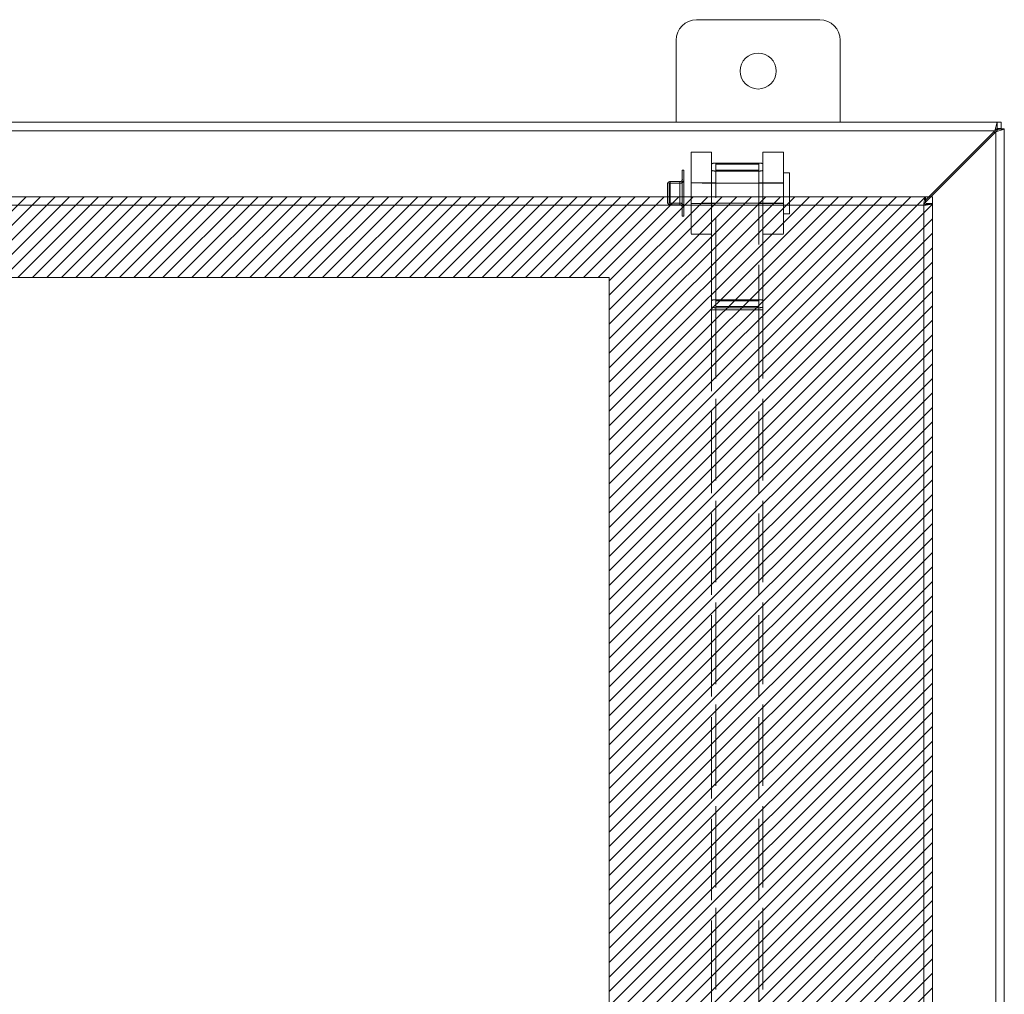
# Model space of a CAD drawing. Units: inches. Extents: x 5.9 to 99.7, y 2.4 to 63.9.
# Drawn here: x 35.2 to 47.2, y 39.1 to 51 of the extents above; entities that cross this region are included whole.
import ezdxf

# ---------------------------------------------------------------- set-up
doc = ezdxf.new("R2010")
doc.units = ezdxf.units.IN
doc.header["$LTSCALE"] = 6
doc.header["$MEASUREMENT"] = 0
doc.linetypes.add('DASHED', pattern=[0.2067, 0.1654, -0.0413])
for name, color, linetype, lineweight in [('Hatch (ANSI)', 7, 'Continuous', 5), ('Hidden (ANSI)', 7, 'DASHED', 5), ('Hidden Narrow (ANSI)', 7, 'DASHED', 5), ('Sketch Geometry (ANSI)', 7, 'Continuous', 5), ('Visible (ANSI)', 7, 'Continuous', 5), ('Visible Narrow (ANSI)', 7, 'Continuous', 5)]:
    doc.layers.add(name, color=color, linetype=linetype, lineweight=lineweight)

msp = doc.modelspace()

# ---------------------------------------------------------------- hatches: boundary and pattern name
at = {"layer": 'Hatch (ANSI)'}
h = msp.add_hatch(dxfattribs=at)
h.set_pattern_fill('ANSI31', color=5, style=0)
h.paths.add_polyline_path([(42.35, 21.651), (42.35, 47.87), (24.897, 47.87), (24.897, 21.651)], flags=0)
h.paths.add_polyline_path([(46.287, 48.854), (23.912, 48.854), (23.912, 20.667), (46.287, 20.667)])

# ---------------------------------------------------------------- linework, layer by layer
at = {"layer": 'Hidden (ANSI)'}
for p, q in [((43.347, 49.396), (43.347, 48.396)), ((43.347, 49.396), (43.597, 49.396)), ((43.597, 49.396), (43.597, 48.468)), ((44.223, 49.396), (44.223, 48.468)), ((44.223, 49.396), (44.473, 49.396)), ((44.473, 49.396), (44.473, 48.396)), ((43.647, 49.264), (44.173, 49.264)), ((44.173, 49.251), (43.647, 49.251)), ((43.24, 48.615), (43.24, 49.177)), ((43.26, 49.177), (43.24, 49.177)), ((43.26, 48.615), (43.26, 49.177)), ((43.647, 49.179), (44.173, 49.179)), ((44.173, 49.166), (43.647, 49.166)), ((44.548, 49.146), (44.473, 49.146)), ((44.548, 48.646), (44.548, 49.146)), ((43.06, 48.787), (43.06, 49.006)), ((43.08, 48.775), (43.08, 49.018)), ((44.473, 49.018), (43.08, 49.018)), ((43.209, 49.037), (43.091, 49.037)), ((43.209, 49.017), (43.091, 49.017)), ((43.347, 49.021), (43.597, 49.021)), ((43.597, 49.021), (43.647, 49.021)), ((44.173, 49.021), (44.223, 49.021)), ((44.223, 49.021), (44.473, 49.021)), ((44.473, 48.775), (43.08, 48.775)), ((43.209, 48.776), (43.091, 48.776)), ((43.209, 48.756), (43.091, 48.756)), ((43.347, 48.771), (43.597, 48.771)), ((43.597, 48.771), (43.647, 48.771)), ((44.173, 48.771), (44.223, 48.771)), ((44.223, 48.771), (44.473, 48.771)), ((43.26, 48.615), (43.24, 48.615)), ((44.548, 48.646), (44.473, 48.646)), ((43.347, 48.396), (43.597, 48.396)), ((43.597, 48.468), (43.597, 47.586)), ((44.223, 47.586), (44.223, 48.468)), ((44.223, 48.396), (44.473, 48.396)), ((43.597, 47.475), (43.597, 47.586)), ((44.223, 47.586), (44.223, 47.475)), ((43.597, 47.475), (43.597, 35.475)), ((44.223, 35.475), (44.223, 47.475))]:
    msp.add_line(p, q, dxfattribs=at)
for centre, radius, start, end in [((43.091, 49.006), 0.0312, 90, 180), ((43.091, 49.006), 0.0112, 90, 180), ((43.209, 49.068), 0.0312, 270, 0), ((43.209, 49.068), 0.0513, 270, 0), ((43.091, 48.787), 0.0312, 180, 270), ((43.091, 48.787), 0.0112, 180, 270), ((43.209, 48.724), 0.0513, 0, 90), ((43.209, 48.724), 0.0312, 0, 90)]:
    msp.add_arc(centre, radius, start, end, dxfattribs=at)
for centre, major_axis, start_param, end_param in [((43.647, 49.251), (-0.05, 0), 4.712389, 6.283185), ((44.173, 49.251), (0.05, 0), 0, 1.570796), ((43.647, 49.179), (-0.05, 0), 0, 1.570796), ((44.173, 49.179), (0.05, 0), 4.712389, 6.283185)]:
    msp.add_ellipse(centre, major_axis=major_axis, ratio=0.258819, start_param=start_param, end_param=end_param, dxfattribs=at)
at = {"layer": 'Hidden Narrow (ANSI)'}
for p, q in [((43.647, 47.599), (43.647, 49.264)), ((44.173, 49.264), (44.173, 47.599)), ((43.091, 49.037), (43.091, 48.756)), ((43.209, 48.756), (43.209, 49.037)), ((43.647, 47.599), (43.647, 47.475)), ((43.647, 47.599), (44.173, 47.599)), ((44.173, 47.586), (43.647, 47.586)), ((44.173, 47.475), (44.173, 47.599)), ((43.647, 47.475), (43.597, 47.475)), ((43.647, 47.514), (44.173, 47.514)), ((44.173, 47.501), (43.647, 47.501)), ((43.647, 35.475), (43.647, 47.475)), ((43.647, 47.475), (44.173, 47.475)), ((44.223, 47.475), (44.173, 47.475)), ((44.173, 47.475), (44.173, 35.475))]:
    msp.add_line(p, q, dxfattribs=at)
for centre, major_axis, start_param, end_param in [((43.647, 47.586), (-0.05, 0), 4.712389, 6.283185), ((44.173, 47.586), (0.05, 0), 0, 1.570796), ((43.647, 47.514), (-0.05, 0), 0, 1.570796), ((44.173, 47.514), (0.05, 0), 4.712389, 6.283185)]:
    msp.add_ellipse(centre, major_axis=major_axis, ratio=0.258819, start_param=start_param, end_param=end_param, dxfattribs=at)
at = {"layer": 'Sketch Geometry (ANSI)', "color": 5}
for p, q in [((46.287, 48.854), (23.912, 48.854)), ((24.897, 47.87), (42.35, 47.87)), ((42.35, 47.87), (42.35, 21.651))]:
    msp.add_line(p, q, dxfattribs=at)
at = {"layer": 'Sketch Geometry (ANSI)'}
msp.add_line((46.287, 20.667), (46.287, 48.854), dxfattribs=at)
at = {"layer": 'Visible (ANSI)'}
for p, q in [((43.414, 51.01), (44.914, 51.01)), ((43.164, 49.76), (43.164, 50.76)), ((45.164, 50.76), (45.164, 49.76)), ((23.249, 49.76), (47.079, 49.76)), ((47.079, 49.76), (47.048, 49.655)), ((47.079, 49.686), (47.048, 49.655)), ((47.079, 49.76), (47.079, 49.686)), ((47.079, 49.76), (47.127, 49.76)), ((47.127, 49.686), (47.079, 49.686)), ((47.09, 49.681), (47.164, 49.681)), ((47.09, 49.675), (47.09, 49.681)), ((47.127, 49.76), (47.127, 49.686)), ((47.164, 49.681), (47.164, 49.675)), ((47.048, 49.655), (46.202, 48.81)), ((46.202, 48.788), (47.059, 49.644)), ((47.059, 49.644), (47.09, 49.675)), ((47.059, 49.644), (47.164, 49.675)), ((47.09, 49.675), (47.164, 49.675)), ((47.164, 49.675), (47.164, 19.846)), ((23.997, 48.854), (46.202, 48.854)), ((46.202, 48.78), (46.202, 48.854)), ((46.213, 48.769), (46.287, 48.769)), ((46.287, 48.769), (46.287, 20.752))]:
    msp.add_line(p, q, dxfattribs=at)
msp.add_circle((44.164, 50.385), 0.219, dxfattribs=at)
for centre, radius, start, end in [((43.414, 50.76), 0.25, 90, 180), ((44.914, 50.76), 0.25, 0, 90), ((47.092, 49.688), 0.07, 218.592, 231.408)]:
    msp.add_arc(centre, radius, start, end, dxfattribs=at)
for points, knots in [([(46.202, 48.854), (46.198, 48.854), (46.193, 48.831), (46.188, 48.797), (46.186, 48.782), (46.184, 48.766), (46.182, 48.749)], [0, 0, 0, 0, 1.095058, 1.095058, 1.095058, 1.570796, 1.570796, 1.570796, 1.570796]), ([(46.182, 48.749), (46.189, 48.764), (46.195, 48.779), (46.201, 48.78), (46.202, 48.78), (46.202, 48.78), (46.202, 48.78)], [0, 0, 0, 0, 1.483475, 1.483475, 1.483475, 1.570796, 1.570796, 1.570796, 1.570796]), ([(46.182, 48.749), (46.198, 48.755), (46.212, 48.762), (46.213, 48.768), (46.213, 48.768), (46.213, 48.769), (46.213, 48.769)], [0, 0, 0, 0, 1.483475, 1.483475, 1.483475, 1.570796, 1.570796, 1.570796, 1.570796]), ([(46.182, 48.749), (46.22, 48.754), (46.258, 48.758), (46.276, 48.763), (46.279, 48.764), (46.282, 48.765), (46.284, 48.766)], [0, 0, 0, 0, 1.091717, 1.091717, 1.091717, 1.318756, 1.318756, 1.318756, 1.318756])]:
    msp.add_open_spline(points, degree=3, knots=knots, dxfattribs=at)
msp.add_open_spline([(46.284, 48.766), (46.286, 48.767), (46.287, 48.768), (46.287, 48.769)], degree=3, dxfattribs=at)
at = {"layer": 'Visible Narrow (ANSI)'}
for p, q in [((47.048, 49.655), (23.28, 49.655)), ((47.059, 19.877), (47.059, 49.644)), ((46.182, 48.749), (24.018, 48.749)), ((46.182, 20.772), (46.182, 48.749))]:
    msp.add_line(p, q, dxfattribs=at)
msp.add_open_spline([(46.182, 48.749), (46.186, 48.751), (46.19, 48.752), (46.197, 48.755), (46.201, 48.756), (46.21, 48.759), (46.215, 48.76), (46.229, 48.762), (46.238, 48.763), (46.258, 48.765), (46.272, 48.766), (46.284, 48.766)], degree=3, knots=[-0.2526887, -0.2526887, -0.2526887, -0.2526887, -0.2225922, -0.2225922, -0.194477, -0.194477, -0.1540087, -0.1540087, -0.0917254, -0.0917254, 0, 0, 0, 0], dxfattribs=at)

doc.saveas('drawing.dxf')
